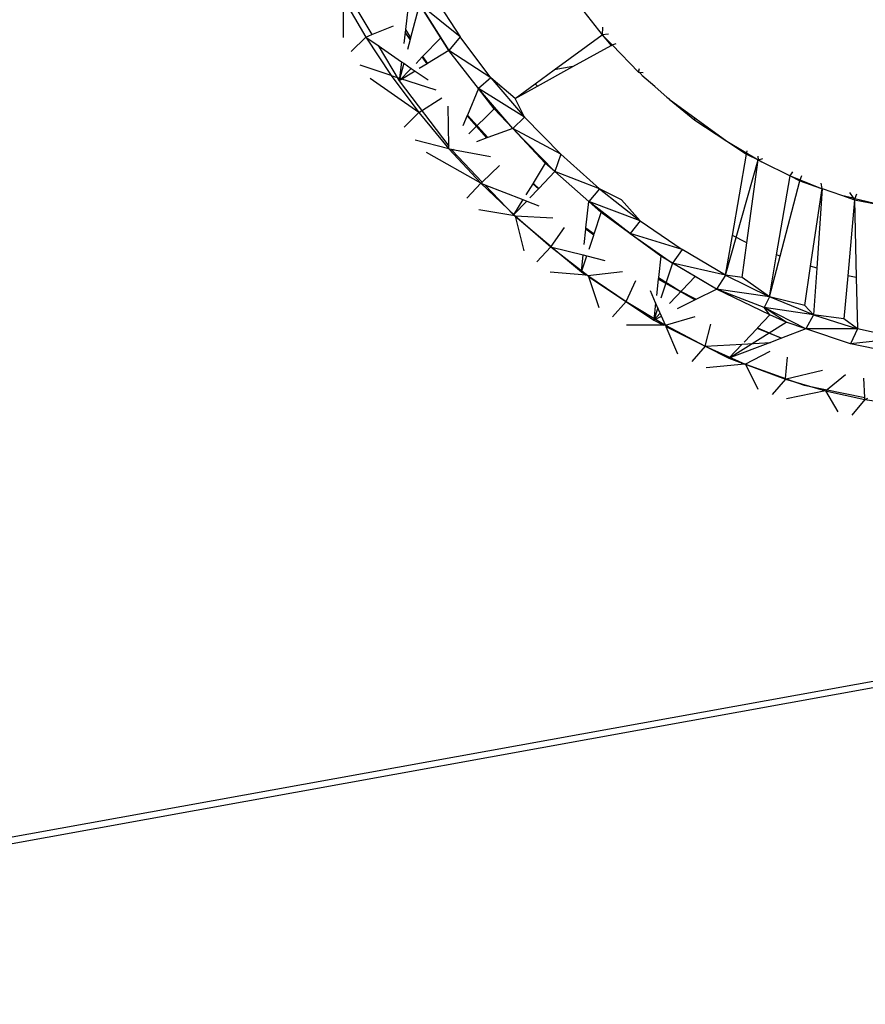
# Model space of a CAD drawing. Extents: x -125 to 124, y -58 to 62.
# Drawn here: x 12 to 15, y 23 to 27 of the extents above; entities that cross this region are included whole.
import ezdxf

# ---------------------------------------------------------------- set-up
doc = ezdxf.new("R2010")
doc.units = 0
doc.header["$MEASUREMENT"] = 0
doc.layers.get('0').update_dxf_attribs({"linetype": 'CONTINUOUS'})

msp = doc.modelspace()

# ---------------------------------------------------------------- linework, layer by layer
for p, q in [((13.4036, 27.1038), (13.3844, 26.9429)), ((14.0209, 27.1201), (14.1754, 26.922)), ((13.1348, 27.0697), (13.1341, 26.9112)), ((13.1348, 27.0697), (13.2254, 26.9127)), ((13.4947, 27.0835), (13.6049, 26.9136)), ((13.1852, 27.0302), (13.2491, 26.9224)), ((13.4411, 27.0447), (13.4054, 26.9091)), ((13.5267, 26.91), (13.4411, 27.0447)), ((13.4411, 27.0447), (13.5592, 26.8587)), ((13.6049, 26.9136), (13.4411, 27.0447)), ((13.2491, 26.9224), (13.3373, 26.9584)), ((13.3844, 26.9429), (13.3831, 26.9319)), ((13.3844, 26.9429), (13.4054, 26.9091)), ((14.1776, 26.9525), (14.1754, 26.922)), ((13.2254, 26.9127), (13.1665, 26.855)), ((13.2254, 26.9127), (13.2491, 26.9224)), ((13.2254, 26.9127), (13.2753, 26.8782)), ((13.2254, 26.9127), (13.3268, 26.7586)), ((13.3831, 26.9319), (13.3777, 26.8869)), ((13.4037, 26.9025), (13.3831, 26.9319)), ((13.4037, 26.9025), (13.393, 26.8621)), ((13.4054, 26.9091), (13.4037, 26.9025)), ((13.454, 26.8342), (13.5267, 26.91)), ((13.5592, 26.8587), (13.5267, 26.91)), ((13.6049, 26.9136), (13.5592, 26.8587)), ((13.7283, 26.7488), (13.6049, 26.9136)), ((13.9826, 26.7808), (14.1754, 26.922)), ((14.2009, 26.9245), (14.1754, 26.922)), ((14.1754, 26.922), (14.2125, 26.8782)), ((14.1754, 26.922), (14.2155, 26.8807)), ((13.2753, 26.8782), (13.3598, 26.7359)), ((13.2753, 26.8782), (13.369, 26.8136)), ((13.5592, 26.8587), (13.4733, 26.8058)), ((13.6788, 26.7052), (13.5592, 26.8587)), ((13.7283, 26.7488), (13.5592, 26.8587)), ((14.0575, 26.7936), (14.2125, 26.8782)), ((14.2125, 26.8782), (14.2155, 26.8807)), ((14.2155, 26.8807), (14.232, 26.8873)), ((14.2155, 26.8807), (14.3217, 26.7715)), ((13.4274, 26.8064), (13.4526, 26.8327)), ((13.4526, 26.8327), (13.454, 26.8342)), ((13.472, 26.805), (13.4526, 26.8327)), ((13.454, 26.8342), (13.4733, 26.8058)), ((13.3268, 26.7586), (13.2028, 26.7999)), ((13.369, 26.8136), (13.3598, 26.7359)), ((13.3785, 26.807), (13.3598, 26.7359)), ((13.3598, 26.7359), (13.4083, 26.7865)), ((13.369, 26.8136), (13.3785, 26.807)), ((13.3785, 26.807), (13.4083, 26.7865)), ((13.4083, 26.7865), (13.4242, 26.7755)), ((13.472, 26.805), (13.4403, 26.7855)), ((13.4733, 26.8058), (13.472, 26.805)), ((13.9066, 26.7251), (13.9826, 26.7808)), ((13.9152, 26.7151), (14.0575, 26.7936)), ((14.0575, 26.7936), (13.9826, 26.7808)), ((14.3217, 26.7715), (14.3257, 26.7864)), ((13.4383, 26.6085), (13.2427, 26.7462)), ((13.3268, 26.7586), (13.5072, 26.7002)), ((13.3268, 26.7586), (13.4383, 26.6085)), ((13.4242, 26.7755), (13.3598, 26.7359)), ((13.4242, 26.7755), (13.4759, 26.7399)), ((13.7283, 26.7488), (13.6788, 26.7052)), ((13.8255, 26.6657), (13.7283, 26.7488)), ((13.7283, 26.7488), (13.8637, 26.591)), ((14.3217, 26.7715), (14.3241, 26.7713)), ((14.3241, 26.7713), (14.341, 26.7703)), ((14.3241, 26.7713), (14.3341, 26.7623)), ((14.3353, 26.7595), (14.3341, 26.7623)), ((14.3353, 26.7595), (14.3872, 26.7146)), ((13.3598, 26.7359), (13.559, 26.4743)), ((13.6788, 26.7052), (13.6338, 26.5989)), ((13.7416, 26.6245), (13.6788, 26.7052)), ((13.8161, 26.5453), (13.6788, 26.7052)), ((13.8637, 26.591), (13.6788, 26.7052)), ((13.8255, 26.6657), (13.9066, 26.7251)), ((13.8255, 26.6657), (13.9152, 26.7151)), ((13.9152, 26.7151), (13.9066, 26.7251)), ((14.3876, 26.7134), (14.3872, 26.7146)), ((14.3876, 26.7134), (14.4012, 26.7014)), ((14.4012, 26.7014), (14.4008, 26.7023)), ((14.4012, 26.7014), (14.4354, 26.6712)), ((13.4383, 26.6085), (13.5316, 26.6684)), ((13.8637, 26.591), (13.8255, 26.6657)), ((14.4354, 26.6712), (14.4445, 26.6645)), ((14.4445, 26.6645), (14.4449, 26.6634)), ((14.4449, 26.6634), (14.5477, 26.5783)), ((14.4449, 26.6634), (14.6769, 26.4935)), ((13.559, 26.4743), (13.557, 26.6341)), ((13.7416, 26.6245), (13.6403, 26.5229)), ((13.8161, 26.5453), (13.7416, 26.6245)), ((13.4383, 26.6085), (13.3801, 26.5498)), ((13.4383, 26.6085), (13.5591, 26.4635)), ((13.6331, 26.5973), (13.6156, 26.5558)), ((13.6338, 26.5989), (13.6331, 26.5973)), ((13.7126, 26.5071), (13.6331, 26.5973)), ((13.6338, 26.5989), (13.7158, 26.5083)), ((13.8637, 26.591), (13.8161, 26.5453)), ((13.8637, 26.591), (14.0099, 26.4415)), ((14.5477, 26.5783), (14.5489, 26.5877)), ((14.5477, 26.5783), (14.6769, 26.4935)), ((13.8161, 26.5453), (13.7158, 26.5083)), ((13.9472, 26.4057), (13.8161, 26.5453)), ((13.8161, 26.5453), (13.9858, 26.3716)), ((14.0099, 26.4415), (13.8161, 26.5453)), ((13.7126, 26.5071), (13.6704, 26.4915)), ((13.7158, 26.5083), (13.7126, 26.5071)), ((13.5591, 26.4635), (13.4234, 26.4979)), ((13.5591, 26.4635), (13.559, 26.4743)), ((13.5591, 26.4635), (13.5685, 26.4617)), ((13.5591, 26.4635), (13.6885, 26.3246)), ((13.5685, 26.4617), (13.5732, 26.4556)), ((13.5685, 26.4617), (13.5752, 26.4605)), ((13.5752, 26.4605), (13.5732, 26.4556)), ((13.5776, 26.46), (13.5732, 26.4556)), ((13.5752, 26.4605), (13.5826, 26.4591)), ((14.6769, 26.4935), (14.7554, 26.442)), ((14.6769, 26.4935), (14.8028, 26.4183)), ((13.6885, 26.3246), (13.4697, 26.4482)), ((13.5826, 26.4591), (13.5732, 26.4556)), ((13.5732, 26.4556), (13.6935, 26.3294)), ((13.5826, 26.4591), (13.7274, 26.432)), ((14.0099, 26.4415), (13.9858, 26.3716)), ((14.1653, 26.3019), (14.0099, 26.4415)), ((14.6991, 26.1148), (14.7554, 26.442)), ((14.7554, 26.442), (14.7585, 26.4546)), ((14.7554, 26.442), (14.8028, 26.4183)), ((14.8021, 26.4339), (14.8028, 26.4183)), ((14.8042, 26.4188), (14.8217, 26.4245)), ((13.6935, 26.3294), (13.7626, 26.3953)), ((13.9472, 26.4057), (13.8979, 26.3251)), ((13.9858, 26.3716), (13.9472, 26.4057)), ((14.6716, 25.9554), (14.8028, 26.4183)), ((14.7575, 26.0853), (14.8028, 26.4183)), ((14.8028, 26.4183), (14.8042, 26.4188)), ((14.8042, 26.4188), (14.8174, 26.411)), ((14.8174, 26.411), (14.9314, 26.3539)), ((13.9858, 26.3716), (13.9214, 26.304)), ((14.1216, 26.2513), (13.9858, 26.3716)), ((14.1653, 26.3019), (13.9858, 26.3716)), ((14.8771, 26.0368), (14.9314, 26.3539)), ((14.9314, 26.3539), (14.9428, 26.3703)), ((14.9314, 26.3539), (15.0536, 26.3053)), ((14.9314, 26.3539), (14.9701, 26.3346)), ((14.9701, 26.3346), (14.978, 26.3563)), ((13.6885, 26.3246), (13.6312, 26.265)), ((13.6885, 26.3246), (13.6935, 26.3294)), ((13.6885, 26.3246), (13.7038, 26.3186)), ((13.6885, 26.3246), (13.8255, 26.1928)), ((13.7038, 26.3186), (13.8195, 26.1972)), ((13.7038, 26.3186), (13.8571, 26.2585)), ((13.8964, 26.3227), (13.8693, 26.2785)), ((13.9193, 26.3018), (13.8845, 26.2653)), ((13.8979, 26.3251), (13.8964, 26.3227)), ((13.9193, 26.3018), (13.8964, 26.3227)), ((13.8979, 26.3251), (13.9048, 26.3183)), ((13.9048, 26.3183), (13.9214, 26.304)), ((13.9214, 26.304), (13.9193, 26.3018)), ((14.1653, 26.3019), (14.1216, 26.2513)), ((14.2536, 26.2574), (14.1653, 26.3019)), ((14.1653, 26.3019), (14.3285, 26.1735)), ((14.8909, 26.0312), (14.9701, 26.3346)), ((14.9701, 26.3346), (15.0536, 26.3053)), ((15.0135, 25.9904), (15.0604, 26.3029)), ((15.0604, 26.3029), (15.0386, 25.9828)), ((15.0536, 26.3053), (15.0604, 26.3029)), ((15.0604, 26.3029), (15.0565, 26.325)), ((15.0604, 26.3029), (15.1377, 26.2761)), ((15.1377, 26.2761), (15.1846, 26.2652)), ((15.1377, 26.2761), (15.1895, 26.2582)), ((15.1694, 26.2872), (15.1846, 26.2652)), ((15.1846, 26.2652), (15.1895, 26.2582)), ((15.1917, 26.2635), (15.1895, 26.2582)), ((15.1988, 26.2803), (15.1917, 26.2635)), ((15.1917, 26.2635), (15.3159, 26.2331)), ((13.8571, 26.2585), (13.8195, 26.1972)), ((13.8723, 26.2525), (13.8195, 26.1972)), ((13.8571, 26.2585), (13.8723, 26.2525)), ((13.8723, 26.2525), (13.9206, 26.2335)), ((14.1105, 26.1447), (14.1216, 26.2513)), ((14.172, 26.2068), (14.1216, 26.2513)), ((14.2876, 26.1221), (14.1216, 26.2513)), ((14.3285, 26.1735), (14.1216, 26.2513)), ((14.3285, 26.1735), (14.2536, 26.2574)), ((15.1895, 26.2582), (15.1627, 25.9519)), ((15.1895, 26.2582), (15.3159, 26.2331)), ((15.1895, 26.2582), (15.1975, 25.9452)), ((13.8246, 26.1929), (13.6802, 26.2178)), ((13.8195, 26.1972), (13.8246, 26.1929)), ((13.8246, 26.1929), (13.8257, 26.192)), ((13.8255, 26.1928), (13.978, 26.186)), ((13.8255, 26.1928), (13.9692, 26.0689)), ((13.8257, 26.192), (13.9702, 26.0703)), ((13.8257, 26.192), (13.8614, 26.0528)), ((14.1432, 26.1208), (14.172, 26.2068)), ((14.4115, 26.0314), (14.172, 26.2068)), ((13.9702, 26.0703), (14.0246, 26.147)), ((14.1099, 26.1392), (14.1105, 26.1447)), ((14.1105, 26.1447), (14.1432, 26.1208)), ((14.3285, 26.1735), (14.2876, 26.1221)), ((14.3285, 26.1735), (14.4978, 26.0576)), ((14.1035, 26.0777), (14.1099, 26.1392)), ((14.1416, 26.1161), (14.1099, 26.1392)), ((14.1228, 26.0597), (14.1416, 26.1161)), ((14.1416, 26.1161), (14.1432, 26.1208)), ((14.2876, 26.1221), (14.4588, 26.0034)), ((14.4978, 26.0576), (14.2876, 26.1221)), ((14.6716, 25.9554), (14.6991, 26.1148)), ((14.7549, 26.0864), (14.6991, 26.1148)), ((13.9692, 26.0689), (13.9128, 26.0085)), ((13.9692, 26.0689), (13.9702, 26.0703)), ((13.9692, 26.0689), (13.973, 26.068)), ((13.9692, 26.0689), (14.1185, 25.9539)), ((13.973, 26.068), (14.092, 25.9677)), ((13.973, 26.068), (14.0992, 26.0363)), ((14.7384, 25.9448), (14.7575, 26.0853)), ((14.7575, 26.0853), (14.7549, 26.0864)), ((14.092, 25.9677), (14.0992, 26.0363)), ((14.092, 25.9677), (14.1137, 26.0326)), ((14.0992, 26.0363), (14.1137, 26.0326)), ((14.1137, 26.0326), (14.1868, 26.0143)), ((14.4115, 26.0314), (14.4019, 25.945)), ((14.4588, 26.0034), (14.4115, 26.0314)), ((14.4978, 26.0576), (14.4588, 26.0034)), ((14.6716, 25.9554), (14.4978, 26.0576)), ((14.8482, 25.8677), (14.8771, 26.0368)), ((14.8482, 25.8677), (14.8909, 26.0312)), ((14.8909, 26.0312), (14.8771, 26.0368)), ((14.4588, 26.0034), (14.4119, 25.8616)), ((14.5495, 25.9495), (14.4588, 26.0034)), ((14.6352, 25.8986), (14.4588, 26.0034)), ((14.6716, 25.9554), (14.4588, 26.0034)), ((14.9899, 25.8326), (15.0135, 25.9904)), ((15.0386, 25.9828), (15.0135, 25.9904)), ((14.1118, 25.9545), (13.9663, 25.9673)), ((14.092, 25.9677), (14.1118, 25.9545)), ((14.1185, 25.9539), (14.1118, 25.9545)), ((14.1185, 25.9539), (14.2568, 25.9695)), ((14.1185, 25.9539), (14.1202, 25.9489)), ((14.1185, 25.9539), (14.2725, 25.8485)), ((14.1202, 25.9489), (14.3829, 25.7736)), ((14.1202, 25.9489), (14.162, 25.8251)), ((14.4019, 25.945), (14.4012, 25.9387)), ((14.4019, 25.945), (14.4858, 25.8932)), ((14.5495, 25.9495), (14.4465, 25.8407)), ((14.6352, 25.8986), (14.5495, 25.9495)), ((14.6716, 25.9554), (14.6352, 25.8986)), ((14.7384, 25.9448), (14.6716, 25.9554)), ((14.6716, 25.9554), (14.8482, 25.8677)), ((14.8482, 25.8677), (14.7384, 25.9448)), ((15.0386, 25.9828), (15.0258, 25.7955)), ((15.1627, 25.9519), (15.1476, 25.7787)), ((15.1975, 25.9452), (15.1627, 25.9519)), ((15.1975, 25.9452), (15.2027, 25.7394)), ((14.2725, 25.8485), (14.3114, 25.9333)), ((14.4012, 25.9387), (14.3939, 25.8724)), ((14.5485, 25.8556), (14.4012, 25.9387)), ((14.3906, 25.8434), (14.3697, 25.8913)), ((14.4858, 25.8932), (14.5541, 25.8584)), ((14.5541, 25.8584), (14.6352, 25.8986)), ((14.8504, 25.7953), (14.6352, 25.8986)), ((14.8272, 25.8245), (14.6352, 25.8986)), ((14.8482, 25.8677), (14.6352, 25.8986)), ((14.8482, 25.8677), (14.8272, 25.8245)), ((14.9899, 25.8326), (14.8482, 25.8677)), ((15.0258, 25.7955), (14.8482, 25.8677)), ((14.2725, 25.8485), (14.2171, 25.7874)), ((14.2725, 25.8485), (14.43, 25.7535)), ((14.3906, 25.8434), (14.3829, 25.7736)), ((14.4144, 25.7892), (14.3906, 25.8434)), ((14.479, 25.8212), (14.5485, 25.8556)), ((14.5485, 25.8556), (14.5541, 25.8584)), ((15.0258, 25.7955), (14.9899, 25.8326)), ((14.3994, 25.8235), (14.3829, 25.7736)), ((14.4091, 25.8013), (14.3829, 25.7736)), ((14.3829, 25.7736), (14.4144, 25.7892)), ((14.43, 25.7535), (14.4144, 25.7892)), ((14.43, 25.7535), (14.5496, 25.7888)), ((14.8504, 25.7953), (14.8, 25.7422)), ((14.8504, 25.7953), (14.8272, 25.8245)), ((14.9157, 25.765), (14.8272, 25.8245)), ((14.9947, 25.7383), (14.8272, 25.8245)), ((15.0258, 25.7955), (14.8272, 25.8245)), ((14.9157, 25.765), (14.8504, 25.7953)), ((15.0258, 25.7955), (14.9947, 25.7383)), ((15.1476, 25.7787), (15.0258, 25.7955)), ((15.0258, 25.7955), (15.2027, 25.7394)), ((14.4224, 25.7535), (14.2735, 25.7534)), ((14.3829, 25.7736), (14.4224, 25.7535)), ((14.43, 25.7535), (14.4224, 25.7535)), ((14.43, 25.7535), (14.432, 25.7486)), ((14.43, 25.7535), (14.5899, 25.6696)), ((14.432, 25.7486), (14.5899, 25.6696)), ((14.432, 25.7486), (14.4784, 25.6379)), ((14.5899, 25.6696), (14.6128, 25.7574)), ((14.6843, 25.6203), (14.9157, 25.765)), ((14.9947, 25.7383), (14.9157, 25.765)), ((15.2027, 25.7394), (15.1476, 25.7787)), ((14.7987, 25.7408), (14.7463, 25.6857)), ((14.8, 25.7422), (14.7987, 25.7408)), ((14.896, 25.7008), (14.7987, 25.7408)), ((14.8, 25.7422), (14.896, 25.7008)), ((14.9947, 25.7383), (14.896, 25.7008)), ((15.2027, 25.7394), (14.9947, 25.7383)), ((15.1747, 25.6781), (14.9947, 25.7383)), ((15.2027, 25.7394), (15.1747, 25.6781)), ((15.3772, 25.7), (15.2027, 25.7394)), ((14.5899, 25.6696), (14.5356, 25.6078)), ((14.5899, 25.6696), (14.7388, 25.6777)), ((14.5899, 25.6696), (14.6843, 25.6203)), ((14.5899, 25.6696), (14.7512, 25.5972)), ((14.8518, 25.684), (14.6843, 25.6203)), ((14.7388, 25.6777), (14.6843, 25.6203)), ((14.7388, 25.6777), (14.8518, 25.684)), ((14.896, 25.7008), (14.8518, 25.684)), ((15.3772, 25.7), (15.1747, 25.6781)), ((15.3514, 25.6412), (15.1747, 25.6781)), ((14.7512, 25.5972), (14.8514, 25.649)), ((14.7493, 25.597), (14.5934, 25.5819)), ((14.6843, 25.6203), (14.7493, 25.597)), ((14.7512, 25.5972), (14.7493, 25.597)), ((14.7512, 25.5972), (14.7517, 25.5962)), ((14.7512, 25.5972), (14.9127, 25.5369)), ((14.7517, 25.5962), (14.9128, 25.5385)), ((14.7517, 25.5962), (14.8017, 25.4963)), ((14.9128, 25.5385), (14.9209, 25.625)), ((14.9155, 25.5376), (15.0609, 25.5723)), ((15.0732, 25.4891), (15.154, 25.5547)), ((14.9127, 25.5369), (14.8595, 25.4748)), ((14.9127, 25.5369), (14.9128, 25.5385)), ((14.9127, 25.5369), (14.9155, 25.5376)), ((14.9127, 25.5369), (15.0732, 25.4891)), ((14.9155, 25.5376), (14.9876, 25.5118)), ((14.9876, 25.5118), (15.2313, 25.462)), ((15.2313, 25.462), (15.2272, 25.54)), ((15.0732, 25.4891), (14.9169, 25.4577)), ((15.0732, 25.4891), (15.123, 25.4043)), ((15.0732, 25.4891), (15.2318, 25.4541)), ((15.2318, 25.4541), (15.1797, 25.3918)), ((15.2318, 25.4541), (15.2313, 25.462)), ((15.2318, 25.4541), (15.2434, 25.4596)), ((15.2318, 25.4541), (15.3872, 25.4322)), ((17.6437, 24.7519), (8.0975, 23.0215)), ((8.6036, 23.0883), (17.6147, 24.7224))]:
    msp.add_line(p, q)

doc.saveas('drawing.dxf')
